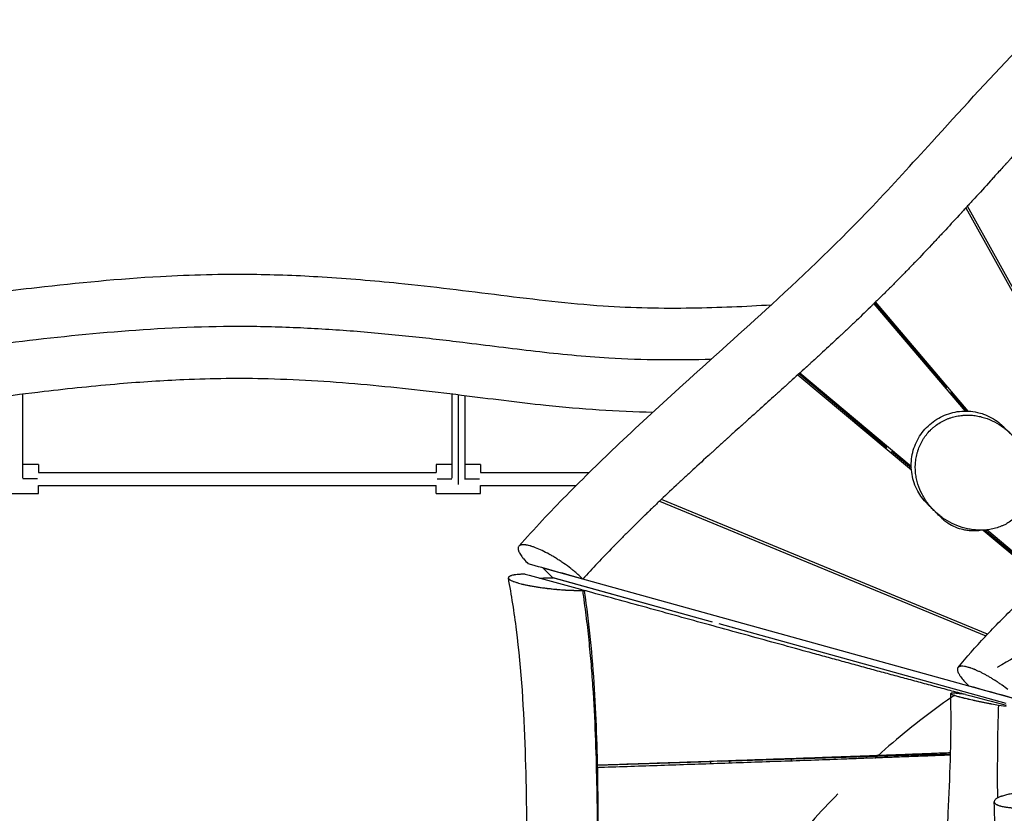
# Model space of a CAD drawing. Units: millimetres. Extents: x -4341 to 3948, y -3615 to 3335.
# Drawn here: x -1195 to 31, y 666 to 1654 of the extents above; entities that cross this region are included whole.
import ezdxf

# ---------------------------------------------------------------- set-up
doc = ezdxf.new("R2010")
doc.units = ezdxf.units.MM
doc.header["$LTSCALE"] = 20
doc.linetypes.add('HIDDEN', pattern=[9.525, 6.35, -3.175])
for name, color, linetype in [('2d', 230, 'Continuous'), ('AS-Free_Space', 31, 'HIDDEN'), ('AS-Free_Space_Hatch', 31, 'Continuous')]:
    doc.layers.add(name, color=color, linetype=linetype)

msp = doc.modelspace()

# ---------------------------------------------------------------- hatches: boundary and pattern name
at = {"layer": 'AS-Free_Space_Hatch'}
h = msp.add_hatch(dxfattribs=at)
h.set_pattern_fill('ANSI31', color=256, scale=100, angle=180, style=0)
edge = h.paths.add_edge_path()
edge.add_line((-445.4, 164.8), (-809.7, -1901.4))
edge.add_arc((266.9, -2054.7), 1087.5, 171.8962, 284.5979)
edge.add_arc((815.1, -2054.7), 1087.5, 255.4021, 368.1038)
edge.add_line((1891.7, -1901.4), (1527.4, 164.8))
edge.add_arc((532.7, -19.4), 1011.6, 10.4913, 79.729)
edge.add_arc((539.4, -8.9), 1000, 80, 170)

# ---------------------------------------------------------------- linework, layer by layer
at = {"layer": '2d'}
for p, q in [((-16.5, 1419.5), (185.7, 1054.5)), ((187.8, 1056.6), (-14.5, 1421.7)), ((-131, 1300.2), (-17.5, 1166.5)), ((-130, 1301.1), (-40.2, 1195.5)), ((-13.5, 1166.5), (-128.9, 1302.3)), ((-84.5, 1097.3), (-223.4, 1213.7)), ((-225.6, 1211.7), (-84.3, 1093.2)), ((-114.9, 1120.8), (-224.5, 1212.7)), ((-40, 1197.6), (-41.1, 1196.5)), ((-35.5, 1189.9), (-15.7, 1166.5)), ((-1190.5, 1083.1), (-1190.5, 1187.5)), ((-656.5, 1187.5), (-656.5, 1083.1)), ((-648.5, 1186.5), (-648.5, 1075.2)), ((-640.5, 1185.5), (-640.5, 1083.1)), ((-24.4, 1179.3), (-25.5, 1178.2)), ((-13.2, 1161.4), (-13.2, 1161.4)), ((-11.3, 1161.4), (-11.3, 1161.4)), ((-9.1, 1161.2), (-9.1, 1161.2)), ((-116, 1121.7), (-117, 1120.6)), ((-84.4, 1095.2), (-109.3, 1116.1)), ((-97.5, 1106.2), (-98.6, 1105.2)), ((-1171, 1100), (-1190.5, 1100)), ((-1171, 1100), (-1171, 1090)), ((-656.5, 1100), (-676, 1100)), ((-676, 1100), (-676, 1090)), ((-621, 1100), (-640.5, 1100)), ((-621, 1100), (-621, 1090)), ((-79.4, 1092.9), (-79.4, 1092.9)), ((-1172.2, 1082), (-1190.6, 1082)), ((-1171, 1090), (-676, 1090)), ((-674.8, 1082), (-656.4, 1082)), ((-640.6, 1082), (-622.2, 1082)), ((-621, 1090), (-485.4, 1090)), ((-79.2, 1090.8), (-79.2, 1090.8)), ((-1171, 1074), (-676, 1074)), ((-1171, 1064), (-1171, 1074)), ((-676, 1064), (-676, 1074)), ((-621, 1074), (-501.5, 1074)), ((-621, 1064), (-621, 1074)), ((-1226, 1064), (-1171, 1064)), ((-676, 1064), (-621, 1064)), ((-397.8, 1054.5), (8.3, 886.5)), ((10.4, 888.7), (-395.6, 1056.5)), ((5.1, 1018.2), (79.5, 955.9)), ((80.6, 956.9), (7.3, 1018.3)), ((81.7, 957.9), (9.4, 1018.5)), ((25.3, 1003.2), (24.3, 1002.2)), ((-530.8, 958.9), (-542.9, 971.1)), ((42.9, 808.8), (-542.9, 971.1)), ((-542.9, 971.1), (-542.9, 971.1)), ((-565, 963.5), (-565.2, 963.5)), ((-331.9, 903.8), (-530.8, 958.9)), ((-332, 903.8), (-530.5, 958.8)), ((-491.8, 943.3), (-493.9, 943.3)), ((-333.4, 904.2), (-333.5, 904.2)), ((33.8, 802.5), (-323.8, 901.6)), ((33.8, 802.5), (-323.7, 901.5)), ((-306.9, 896.8), (-306.8, 896.9)), ((-234.2, 876.7), (-234.2, 876.7)), ((-222.7, 873.5), (-222.7, 873.6)), ((-15.2, 826.9), (-12.4, 824.1)), ((24, 800.5), (33.8, 799.1)), ((-321, 730.6), (-35.6, 739.7)), ((22.8, 741.6), (22.8, 741.6)), ((-475.4, 725.6), (-333.7, 730.2)), ((-334.2, 727.7), (-334.2, 730.1)), ((-310.2, 728.5), (-310.2, 730.9)), ((-234.2, 733.3), (-234.2, 731.2))]:
    msp.add_line(p, q, dxfattribs=at)
for points, knots in [([(-573, 998.4), (-553.9, 1019.9), (-534.1, 1040.9), (-492.4, 1083.4), (-470.3, 1104.9), (-421.8, 1150.9), (-395.1, 1175.3), (-331.7, 1232.7), (-294.7, 1265.6), (-215.3, 1338.5), (-173.1, 1379.1), (-107.9, 1447.7), (-83.4, 1474.5), (-24.3, 1539.4), (10.3, 1577.6), (58.6, 1628), (71.3, 1641), (84.1, 1653.8)], [0.005325, 0.005325, 0.005325, 0.005325, 8.653255, 8.653255, 17.889167, 17.889167, 28.732825, 28.732825, 43.623486, 43.623486, 61.136777, 61.136777, 72.04011, 72.04011, 87.536479, 87.536479, 92.978172, 92.978172, 92.978172, 92.978172]), ([(125.5, 1572.7), (119.7, 1566.7), (113.6, 1560.5), (104.2, 1550.6), (99.4, 1545.6), (93.7, 1539.5), (90.8, 1536.4), (89.3, 1534.9), (88.6, 1534.1), (88.2, 1533.7), (88.1, 1533.5), (88, 1533.4), (87.9, 1533.4), (87.9, 1533.3), (87.9, 1533.3), (87.9, 1533.3), (82.7, 1527.8), (77.1, 1521.7), (67.8, 1511.8), (64.6, 1508.3), (59.6, 1502.9), (57.1, 1500.1), (54, 1496.8), (52.5, 1495.1), (51.7, 1494.2), (51.3, 1493.8), (51.1, 1493.6), (51, 1493.5), (51, 1493.4), (50.9, 1493.4), (50.9, 1493.4), (50.9, 1493.4), (50.9, 1493.4), (50.9, 1493.4), (48.9, 1491.2), (46.4, 1488.4), (41.8, 1483.4), (40.1, 1481.6), (37.5, 1478.7), (36.1, 1477.1), (34.3, 1475.2), (33.5, 1474.3), (33, 1473.8), (32.8, 1473.6), (32.7, 1473.4), (32.6, 1473.4), (32.6, 1473.3), (28.6, 1468.9), (25, 1465), (20.4, 1460), (19, 1458.4), (17.1, 1456.3), (16.2, 1455.3), (15.2, 1454.2), (14.7, 1453.7), (14.5, 1453.4), (14.4, 1453.3), (14.3, 1453.3), (14.3, 1453.2), (14.3, 1453.2), (14.3, 1453.2), (14.3, 1453.2), (14.3, 1453.2), (7.2, 1445.4), (0.6, 1438.1), (-8.6, 1428.1), (-11.6, 1424.9), (-15.8, 1420.3), (-17.8, 1418), (-20.2, 1415.5), (-21.3, 1414.3), (-21.9, 1413.6), (-22.1, 1413.3), (-22.3, 1413.2), (-22.4, 1413.1), (-22.4, 1413.1), (-22.4, 1413.1), (-22.4, 1413), (-22.4, 1413), (-29.1, 1405.8), (-35.5, 1398.9), (-44.7, 1388.9), (-47.8, 1385.7), (-52.2, 1380.9), (-54.4, 1378.5), (-57, 1375.9), (-58.2, 1374.5), (-58.8, 1373.9), (-59.2, 1373.5), (-59.3, 1373.4), (-59.4, 1373.3), (-59.4, 1373.2), (-59.4, 1373.2), (-59.5, 1373.2), (-59.5, 1373.2), (-66, 1366.2), (-72.5, 1359.5), (-81.9, 1349.6), (-86.6, 1344.8), (-91.9, 1339.3), (-94.6, 1336.6), (-95.9, 1335.3), (-96.5, 1334.6), (-96.9, 1334.3), (-97, 1334.1), (-97.1, 1334), (-97.1, 1334), (-97.2, 1333.9), (-97.2, 1333.9), (-100.4, 1330.6), (-103.6, 1327.4), (-108.4, 1322.5), (-110.8, 1320.1), (-113.2, 1317.8), (-114.8, 1316.2), (-115.6, 1315.4), (-119.6, 1311.4), (-122.8, 1308.3), (-127.6, 1303.5), (-130.1, 1301.1), (-133, 1298.3), (-134.4, 1296.9), (-135.1, 1296.2), (-135.5, 1295.8), (-135.7, 1295.7), (-135.7, 1295.6), (-135.8, 1295.5), (-135.8, 1295.5), (-142.2, 1289.3), (-148.6, 1283.1), (-158.5, 1273.7), (-161.8, 1270.6), (-166.9, 1265.8), (-169.4, 1263.4), (-172.4, 1260.6), (-173.9, 1259.2), (-174.7, 1258.5), (-175, 1258.2), (-175.2, 1258), (-175.3, 1257.9), (-175.4, 1257.9), (-175.4, 1257.9), (-175.4, 1257.8), (-181.7, 1251.9), (-188.3, 1245.9), (-198.3, 1236.6), (-201.7, 1233.5), (-206.9, 1228.8), (-209.4, 1226.4), (-212.5, 1223.6), (-214, 1222.2), (-214.8, 1221.5), (-215.2, 1221.1), (-215.4, 1221), (-215.5, 1220.9), (-215.5, 1220.8), (-215.6, 1220.8), (-215.6, 1220.8), (-221.9, 1215.1), (-228.4, 1209.2), (-238.5, 1200), (-241.9, 1196.9), (-247.2, 1192.2), (-249.8, 1189.8), (-252.9, 1187), (-254.5, 1185.5), (-255.3, 1184.8), (-255.7, 1184.5), (-255.9, 1184.3), (-256, 1184.2), (-256, 1184.2), (-256.1, 1184.1), (-256.1, 1184.1), (-256.1, 1184.1), (-262, 1178.8), (-268.4, 1173.1), (-278.5, 1163.9), (-282, 1160.8), (-287.4, 1156), (-290.1, 1153.5), (-293.4, 1150.6), (-295, 1149.1), (-295.9, 1148.3), (-296.3, 1148), (-296.5, 1147.8), (-296.6, 1147.7), (-296.6, 1147.6), (-296.7, 1147.6), (-296.7, 1147.6), (-296.7, 1147.6), (-296.7, 1147.6), (-299.6, 1145), (-302.7, 1142.2), (-307.8, 1137.6), (-309.5, 1136), (-312.2, 1133.6), (-313.6, 1132.3), (-315.3, 1130.8), (-316.1, 1130), (-316.5, 1129.7), (-316.7, 1129.5), (-316.9, 1129.4), (-316.9, 1129.3), (-316.9, 1129.3), (-316.9, 1129.3), (-317, 1129.3), (-320.3, 1126.2), (-325.4, 1121.7), (-331.3, 1116.3), (-334.2, 1113.6), (-335.7, 1112.3), (-336.4, 1111.6), (-336.8, 1111.2), (-337, 1111.1), (-337.1, 1111), (-337.1, 1110.9), (-337.1, 1110.9), (-337.2, 1110.9), (-337.2, 1110.9), (-345.1, 1103.7), (-352.4, 1097), (-362.4, 1087.7), (-365.6, 1084.8), (-370.2, 1080.5), (-371.7, 1079.1), (-373.8, 1077.1), (-374.9, 1076.1), (-376.1, 1075), (-376.7, 1074.4), (-377, 1074.1), (-377.2, 1074), (-377.2, 1073.9), (-377.3, 1073.9), (-377.3, 1073.8), (-377.3, 1073.8), (-377.3, 1073.8), (-377.3, 1073.8), (-384.6, 1067), (-391.6, 1060.4), (-401.5, 1050.9), (-404.7, 1047.9), (-409.4, 1043.4), (-411.7, 1041.1), (-414.3, 1038.6), (-415.6, 1037.3), (-416.3, 1036.7), (-416.6, 1036.4), (-416.7, 1036.2), (-416.8, 1036.2), (-416.9, 1036.1), (-416.9, 1036.1), (-416.9, 1036.1), (-416.9, 1036.1), (-423.9, 1029.3), (-430.6, 1022.7), (-440.3, 1013), (-443.4, 1009.8), (-448.1, 1005.1), (-450.4, 1002.7), (-453.1, 1000), (-454.4, 998.7), (-455, 998), (-455.4, 997.7), (-455.5, 997.5), (-455.6, 997.4), (-455.6, 997.4), (-455.7, 997.4), (-455.7, 997.4), (-469.1, 983.6), (-481.6, 970.3), (-493.4, 957.4)], [0, 0, 0, 0, 0.03125, 0.03125, 0.046875, 0.054687, 0.058594, 0.060547, 0.061523, 0.062012, 0.062256, 0.062378, 0.062439, 0.062469, 0.062469, 0.0625, 0.0625, 0.09375, 0.09375, 0.109375, 0.109375, 0.117187, 0.121094, 0.123047, 0.124023, 0.124512, 0.124756, 0.124878, 0.124939, 0.124969, 0.124985, 0.124992, 0.124992, 0.125, 0.125, 0.140625, 0.140625, 0.148437, 0.148437, 0.152344, 0.154297, 0.155273, 0.155762, 0.156006, 0.156128, 0.156128, 0.15625, 0.15625, 0.171875, 0.171875, 0.179687, 0.179687, 0.183594, 0.185547, 0.186523, 0.187012, 0.187256, 0.187378, 0.187439, 0.187469, 0.187485, 0.187485, 0.1875, 0.1875, 0.21875, 0.21875, 0.234375, 0.234375, 0.242187, 0.246094, 0.248047, 0.249023, 0.249512, 0.249756, 0.249878, 0.249939, 0.249969, 0.249969, 0.25, 0.25, 0.28125, 0.28125, 0.296875, 0.296875, 0.304687, 0.308594, 0.310547, 0.311523, 0.312012, 0.312256, 0.312378, 0.312439, 0.312469, 0.312469, 0.3125, 0.3125, 0.34375, 0.34375, 0.359375, 0.367187, 0.371094, 0.373047, 0.374023, 0.374512, 0.374756, 0.374878, 0.374939, 0.374939, 0.375, 0.375, 0.390625, 0.390625, 0.398437, 0.402344, 0.402344, 0.40625, 0.40625, 0.421875, 0.421875, 0.429687, 0.433594, 0.435547, 0.436523, 0.437012, 0.437256, 0.437378, 0.437378, 0.4375, 0.4375, 0.46875, 0.46875, 0.484375, 0.484375, 0.492187, 0.496094, 0.498047, 0.499023, 0.499512, 0.499756, 0.499878, 0.499939, 0.499939, 0.5, 0.5, 0.53125, 0.53125, 0.546875, 0.546875, 0.554687, 0.558594, 0.560547, 0.561523, 0.562012, 0.562256, 0.562378, 0.562439, 0.562439, 0.5625, 0.5625, 0.59375, 0.59375, 0.609375, 0.609375, 0.617187, 0.621094, 0.623047, 0.624023, 0.624512, 0.624756, 0.624878, 0.624939, 0.624969, 0.624969, 0.625, 0.625, 0.65625, 0.65625, 0.671875, 0.671875, 0.679687, 0.683594, 0.685547, 0.686523, 0.687012, 0.687256, 0.687378, 0.687439, 0.687469, 0.687485, 0.687485, 0.6875, 0.6875, 0.703125, 0.703125, 0.710937, 0.710937, 0.714844, 0.716797, 0.717773, 0.718262, 0.718506, 0.718628, 0.718689, 0.718719, 0.718719, 0.71875, 0.71875, 0.734375, 0.742187, 0.746094, 0.748047, 0.749023, 0.749512, 0.749756, 0.749878, 0.749939, 0.749969, 0.749969, 0.75, 0.75, 0.78125, 0.78125, 0.796875, 0.796875, 0.804688, 0.804688, 0.808594, 0.810547, 0.811523, 0.812012, 0.812256, 0.812378, 0.812439, 0.812469, 0.812485, 0.812485, 0.8125, 0.8125, 0.84375, 0.84375, 0.859375, 0.859375, 0.867188, 0.871094, 0.873047, 0.874023, 0.874512, 0.874756, 0.874878, 0.874939, 0.874969, 0.874969, 0.875, 0.875, 0.90625, 0.90625, 0.921875, 0.921875, 0.929688, 0.933594, 0.935547, 0.936523, 0.937012, 0.937256, 0.937378, 0.937439, 0.937439, 0.9375, 0.9375, 1, 1, 1, 1]), ([(-1826, 1315.9), (-1814, 1315.2), (-1802.1, 1314.5), (-1749, 1310.9), (-1707.9, 1307.5), (-1604.6, 1299.7), (-1542.1, 1295.5), (-1438.8, 1294.5), (-1398, 1295.8), (-1331.3, 1301.4), (-1304.9, 1304.4), (-1243.5, 1311.8), (-1208.4, 1316.4), (-1122.2, 1326.3), (-1070.9, 1331.3), (-981.3, 1336.3), (-943, 1337.3), (-875.8, 1336.5), (-846.7, 1335.4), (-786, 1331.6), (-754.4, 1329), (-680.3, 1321.5), (-637.9, 1316.2), (-553.2, 1305.6), (-510.7, 1300.5), (-431.4, 1295), (-394.5, 1294.4), (-324.5, 1295.4), (-291.4, 1296.9), (-258.4, 1298.9)], [14.989728, 14.989728, 14.989728, 14.989728, 18.589711, 18.589711, 31.014018, 31.014018, 49.815542, 49.815542, 62.003728, 62.003728, 70.024714, 70.024714, 80.790936, 80.790936, 96.331337, 96.331337, 107.77276, 107.77276, 116.511169, 116.511169, 126.097098, 126.097098, 138.972341, 138.972341, 151.776224, 151.776224, 162.832444, 162.832444, 172.768255, 172.768255, 172.768255, 172.768255]), ([(-1938.3, 1255.2), (-1918.2, 1255), (-1898.1, 1254.5), (-1849.5, 1252.6), (-1821.1, 1251), (-1764.8, 1247.2), (-1736.8, 1245.1), (-1681.4, 1240.8), (-1654, 1238.6), (-1599.6, 1234.8), (-1572.7, 1233.2), (-1519.4, 1230.8), (-1493.1, 1230), (-1441.1, 1229.9), (-1415.4, 1230.6), (-1360.9, 1233.8), (-1331.3, 1236.7), (-1270.9, 1243.7), (-1240, 1247.7), (-1162.5, 1257.2), (-1115.5, 1262.3), (-1020.1, 1269.8), (-971.6, 1272.2), (-897.8, 1272.2), (-873.5, 1271.6), (-825.7, 1269.5), (-802.1, 1268), (-755.5, 1264.4), (-732.5, 1262.2), (-687.2, 1257.5), (-664.9, 1254.9), (-612.9, 1248.5), (-582.8, 1244.6), (-522.2, 1237.6), (-491.8, 1234.6), (-418.6, 1230.2), (-376, 1230), (-333.1, 1231.2)], [0.0478802, 0.0478802, 0.0478802, 0.0478802, 0.0734457, 0.0734457, 0.1101685, 0.1101685, 0.1468914, 0.1468914, 0.1836142, 0.1836142, 0.2203371, 0.2203371, 0.2570599, 0.2570599, 0.2937828, 0.2937828, 0.3357709, 0.3357709, 0.3777589, 0.3777589, 0.4391113, 0.4391113, 0.5004637, 0.5004637, 0.5311399, 0.5311399, 0.5618161, 0.5618161, 0.5924923, 0.5924923, 0.6231685, 0.6231685, 0.6648273, 0.6648273, 0.706486, 0.706486, 0.7641131, 0.7641131, 0.7641131, 0.7641131]), ([(-406.3, 1164.9), (-450.8, 1165.7), (-495.2, 1168.7), (-574.5, 1177.1), (-609.4, 1181.7), (-683.5, 1190.9), (-722.7, 1195.4), (-802.8, 1202.7), (-843.9, 1205.4), (-920, 1207.4), (-955.1, 1207), (-1016.8, 1204.3), (-1043.5, 1202.5), (-1101.6, 1197.6), (-1132.9, 1194.3), (-1205.1, 1185.9), (-1245.9, 1180.4), (-1330.4, 1170.7), (-1374.3, 1166.8), (-1448.4, 1164.5), (-1478.6, 1164.6), (-1539.5, 1166.1), (-1570.2, 1167.6), (-1638.9, 1171.8), (-1676.9, 1174.8), (-1752.5, 1180.6), (-1790.2, 1183.6), (-1828, 1185.8)], [46.035548, 46.035548, 46.035548, 46.035548, 59.375735, 59.375735, 69.951002, 69.951002, 81.854838, 81.854838, 94.252851, 94.252851, 104.742013, 104.742013, 112.795899, 112.795899, 122.328096, 122.328096, 134.862594, 134.862594, 148.084323, 148.084323, 157.121261, 157.121261, 166.3587, 166.3587, 177.836003, 177.836003, 189.219914, 189.219914, 189.219914, 189.219914]), ([(-64.8, 1051.3), (-67.1, 1053.6), (-69.2, 1056.1), (-73.1, 1061.3), (-74.8, 1064), (-79.9, 1073.3), (-82.3, 1080.4), (-84.8, 1094.8), (-84.9, 1102.3), (-82.6, 1116.8), (-80.2, 1123.9), (-73.4, 1136.8), (-68.9, 1142.8), (-58.3, 1152.9), (-52.1, 1157.2), (-38.9, 1163.3), (-31.7, 1165.3), (-17, 1167), (-9.4, 1166.5), (0.5, 1164.3), (3, 1163.5), (12.4, 1160.2), (19, 1156.6), (26.8, 1150.4), (28.8, 1148.7), (30.7, 1146.8)], [0, 0, 0, 0, 0.982603, 0.982603, 1.944731, 1.944731, 4.138866, 4.138866, 6.332967, 6.332967, 8.526968, 8.526968, 10.721046, 10.721046, 12.915194, 12.915194, 15.108084, 15.108084, 17.336551, 17.336551, 18.13789, 18.13789, 20.325708, 20.325708, 21.124748, 21.124748, 21.124748, 21.124748]), ([(46.4, 1035.6), (48.2, 1037.4), (49.9, 1039.3), (53, 1043.4), (54.3, 1045.5), (55.9, 1048.2), (56.2, 1048.8), (56.8, 1049.9), (57.1, 1050.5), (57.9, 1052.2), (58.4, 1053.3), (59.9, 1056.8), (60.7, 1059.1), (61.7, 1062.6), (62, 1063.8), (62.5, 1066.2), (62.7, 1067.4), (63.3, 1071), (63.6, 1073.4), (63.9, 1078.1), (63.9, 1080.5), (63.7, 1085.1), (63.5, 1087.5), (63.1, 1090.9), (62.9, 1092.1), (62.5, 1094.4), (62.3, 1095.5), (61.6, 1098.8), (61, 1101), (59, 1107.5), (57.3, 1111.6), (54.9, 1116.6), (54.4, 1117.6), (53.3, 1119.6), (52.7, 1120.6), (51, 1123.4), (49.8, 1125.3), (46, 1130.7), (43.2, 1134.1), (38.7, 1138.8), (37.1, 1140.4), (34.6, 1142.6), (33.7, 1143.3), (32, 1144.7), (31.1, 1145.4), (26.7, 1148.7), (23, 1151), (15.2, 1155.1), (11.1, 1156.8), (5.6, 1158.5), (4.5, 1158.8), (2.3, 1159.4), (1.2, 1159.7), (-2.2, 1160.4), (-4.4, 1160.7), (-9, 1161.3), (-11.4, 1161.4), (-14.9, 1161.5), (-16.1, 1161.4), (-17.9, 1161.4), (-18.5, 1161.3), (-19.7, 1161.3), (-20.3, 1161.2), (-23.2, 1160.9), (-25.6, 1160.6), (-30.4, 1159.6), (-32.7, 1159), (-36.3, 1157.9), (-37.4, 1157.5), (-39.8, 1156.6), (-40.9, 1156.1), (-44.3, 1154.5), (-46.5, 1153.4), (-50.8, 1150.8), (-52.9, 1149.3), (-55.4, 1147.4), (-55.9, 1147), (-56.9, 1146.2), (-57.4, 1145.7), (-58.8, 1144.5), (-59.8, 1143.6), (-60.7, 1142.7), (-62.5, 1140.9), (-64.1, 1139), (-66.5, 1136), (-67.2, 1135), (-68.3, 1133.4), (-68.7, 1132.9), (-69.4, 1131.8), (-69.7, 1131.3), (-71.4, 1128.6), (-72.5, 1126.3), (-74.6, 1121.8), (-75.5, 1119.5), (-76.6, 1116), (-77, 1114.8), (-77.6, 1112.4), (-77.9, 1111.2), (-78.6, 1107.7), (-78.9, 1105.3), (-79.3, 1101.7), (-79.3, 1100.5), (-79.4, 1098.2), (-79.5, 1097), (-79.4, 1093.4), (-79.3, 1091.1), (-78.8, 1086.5), (-78.4, 1084.2), (-77.4, 1079.7), (-76.9, 1077.5), (-74.8, 1071), (-73.1, 1066.9), (-70, 1060.9), (-68.9, 1059), (-67.2, 1056.2), (-66.5, 1055.3), (-65.3, 1053.4), (-64.6, 1052.5), (-61.3, 1048.1), (-58.4, 1044.8), (-52.1, 1038.7), (-48.7, 1035.9), (-41.4, 1030.8), (-37.6, 1028.6), (-29.7, 1024.7), (-25.5, 1023), (-20.1, 1021.4), (-19, 1021), (-16.8, 1020.5), (-15.7, 1020.2), (-12.3, 1019.5), (-10.1, 1019.1), (-5.5, 1018.5), (-3.2, 1018.3), (1.5, 1018.1), (3.8, 1018.1), (7.4, 1018.3), (8.6, 1018.4), (11, 1018.7), (12.2, 1018.9), (15.8, 1019.5), (18.1, 1020), (22.9, 1021.3), (25.2, 1022.1), (28.1, 1023.3), (28.7, 1023.5), (29.8, 1024.1), (30.4, 1024.3), (32.1, 1025.2), (33.2, 1025.7), (36.5, 1027.6), (38.6, 1029), (41.6, 1031.3), (42.6, 1032.1), (44.1, 1033.4), (44.5, 1033.8), (45.5, 1034.7), (45.9, 1035.1), (46.4, 1035.6)], [0, 0, 0, 0, 0.0076072, 0.0076072, 0.0152145, 0.0152145, 0.0171163, 0.0171163, 0.0190181, 0.0190181, 0.0228217, 0.0228217, 0.030429, 0.030429, 0.0342326, 0.0342326, 0.0380362, 0.0380362, 0.0456435, 0.0456435, 0.0532507, 0.0532507, 0.060858, 0.060858, 0.0646616, 0.0646616, 0.0684652, 0.0684652, 0.0760725, 0.0760725, 0.091287, 0.091287, 0.0950906, 0.0950906, 0.0988942, 0.0988942, 0.1065015, 0.1065015, 0.121716, 0.121716, 0.1293232, 0.1293232, 0.1331268, 0.1331268, 0.1369305, 0.1369305, 0.1521449, 0.1521449, 0.1673594, 0.1673594, 0.1711631, 0.1711631, 0.1749667, 0.1749667, 0.1825739, 0.1825739, 0.1901812, 0.1901812, 0.1939848, 0.1939848, 0.1958866, 0.1958866, 0.1977884, 0.1977884, 0.2053957, 0.2053957, 0.2130029, 0.2130029, 0.2168066, 0.2168066, 0.2206102, 0.2206102, 0.2282174, 0.2282174, 0.2358247, 0.2358247, 0.2377265, 0.2377265, 0.2396283, 0.2396283, 0.2434319, 0.2434319, 0.2434319, 0.2510149, 0.2510149, 0.2548064, 0.2548064, 0.2567021, 0.2567021, 0.2585979, 0.2585979, 0.2661808, 0.2661808, 0.2737638, 0.2737638, 0.2775553, 0.2775553, 0.2813468, 0.2813468, 0.2889297, 0.2889297, 0.2927212, 0.2927212, 0.2965127, 0.2965127, 0.3040956, 0.3040956, 0.3116786, 0.3116786, 0.3192616, 0.3192616, 0.3344275, 0.3344275, 0.3420105, 0.3420105, 0.345802, 0.345802, 0.3495934, 0.3495934, 0.3647594, 0.3647594, 0.3799253, 0.3799253, 0.3950912, 0.3950912, 0.4102572, 0.4102572, 0.4140487, 0.4140487, 0.4178401, 0.4178401, 0.4254231, 0.4254231, 0.4330061, 0.4330061, 0.440589, 0.440589, 0.4443805, 0.4443805, 0.448172, 0.448172, 0.455755, 0.455755, 0.4633379, 0.4633379, 0.4652337, 0.4652337, 0.4671294, 0.4671294, 0.4709209, 0.4709209, 0.4785039, 0.4785039, 0.4822954, 0.4822954, 0.4841911, 0.4841911, 0.4860868, 0.4860868, 0.4860868, 0.4860868]), ([(30.7, 1146.8), (31.3, 1146.1), (31.3, 1146.2), (33.9, 1143.5), (36.1, 1141.4), (39.1, 1138.3)], [0, 0, 0, 0, 8.02039, 8.02039, 16.225445, 16.225445, 16.225445, 16.225445]), ([(-56.3, 1042.9), (-59.4, 1045.9), (-61.5, 1048.1), (-64.2, 1050.7), (-64.1, 1050.7), (-64.8, 1051.3)], [0, 0, 0, 0, 8.205137, 8.205137, 16.225443, 16.225443, 16.225443, 16.225443]), ([(-47.7, 1034.3), (-49.3, 1035.9), (-51.4, 1037.9), (-54.4, 1040.9), (-55.4, 1041.9), (-56.3, 1042.9)], [0, 0, 0, 0, 10.000837, 10.000837, 14.557014, 14.557014, 14.557014, 14.557014]), ([(-47.7, 1034.3), (-46.8, 1033.3), (-45.8, 1032.4), (-44.2, 1031), (-43.5, 1030.4), (-42.2, 1029.4), (-41.5, 1028.9), (-38.1, 1026.4), (-35.2, 1024.7), (-29, 1021.8), (-25.7, 1020.6), (-20.4, 1019.2), (-18.6, 1018.8), (-15.8, 1018.3), (-14.9, 1018.2), (-12.9, 1018), (-11.9, 1017.9), (-9, 1017.7), (-6.9, 1017.6), (-2.9, 1017.7), (-0.9, 1017.9), (1.1, 1018.1)], [0.4201332, 0.4201332, 0.4201332, 0.4201332, 0.42713221, 0.42713221, 0.43149248, 0.43149248, 0.43585274, 0.43585274, 0.4532938, 0.4532938, 0.47073486, 0.47073486, 0.47945539, 0.47945539, 0.48381566, 0.48381566, 0.48817592, 0.48817592, 0.49689645, 0.49689645, 0.5050033, 0.5050033, 0.5050033, 0.5050033]), ([(-493.4, 957.4), (-494.5, 958.5), (-495.6, 959.5), (-497.9, 961.7), (-499.1, 962.8), (-501.6, 965), (-503.6, 966.6), (-506, 968.5), (-507.2, 969.5), (-507.7, 969.9), (-508, 970.2), (-508.2, 970.3), (-511.2, 972.6), (-514.1, 974.8), (-518.6, 977.9), (-520.9, 979.4), (-523.5, 981.2), (-524.9, 982), (-525.4, 982.4), (-525.8, 982.6), (-526, 982.8), (-527.7, 983.8), (-530, 985.2), (-532.6, 986.8), (-533.8, 987.4), (-534.5, 987.8), (-534.9, 988), (-538.3, 989.9), (-541.2, 991.4), (-546.8, 994.1), (-549.6, 995.3), (-553.4, 996.8), (-555.3, 997.5), (-557.3, 998.1), (-558.2, 998.4), (-558.7, 998.6), (-559, 998.6), (-560.4, 999), (-562, 999.4), (-563.7, 999.7), (-564.3, 999.8), (-564.8, 999.9), (-565, 999.9), (-566.1, 1000), (-567.4, 1000.1), (-568.5, 1000.1), (-569.1, 1000), (-569.5, 1000), (-570.4, 999.8), (-571.3, 999.6), (-572.1, 999.1), (-572.4, 998.9), (-572.6, 998.8), (-572.6, 998.7), (-572.7, 998.7), (-572.7, 998.7), (-573.1, 998.3), (-573.5, 997.8), (-573.8, 997.1), (-573.9, 996.6), (-573.9, 996.4), (-574, 995.6), (-574, 994.8), (-573.8, 993.7), (-573.6, 993.1), (-573.5, 992.9), (-573.5, 992.7), (-573.4, 992.6), (-572.9, 991.1), (-572.1, 989.6), (-570.5, 987), (-569.6, 985.7), (-568.4, 984.1), (-567.7, 983.2), (-567.4, 982.9), (-567.2, 982.6), (-567.1, 982.5), (-565.4, 980.4), (-563.5, 978.4), (-561.3, 976.2)], [0, 0, 0, 0, 0.03125, 0.03125, 0.0625, 0.0625, 0.09375, 0.109375, 0.117188, 0.121094, 0.121094, 0.125, 0.125, 0.1875, 0.1875, 0.21875, 0.234375, 0.242188, 0.246094, 0.246094, 0.25, 0.25, 0.28125, 0.296875, 0.304688, 0.304688, 0.3125, 0.3125, 0.375, 0.375, 0.4375, 0.4375, 0.46875, 0.484375, 0.492188, 0.492188, 0.5, 0.5, 0.53125, 0.546875, 0.554688, 0.554688, 0.5625, 0.5625, 0.59375, 0.609375, 0.609375, 0.625, 0.625, 0.65625, 0.671875, 0.679688, 0.683594, 0.685547, 0.685547, 0.6875, 0.6875, 0.71875, 0.734375, 0.734375, 0.75, 0.75, 0.78125, 0.796875, 0.804688, 0.808594, 0.808594, 0.8125, 0.8125, 0.875, 0.875, 0.90625, 0.921875, 0.929688, 0.933594, 0.933594, 0.9375, 0.9375, 1, 1, 1, 1]), ([(-26.3, 847.1), (-15.6, 860.2), (-4.3, 873), (19.8, 898.7), (32.6, 911.6), (61.2, 939.1), (77, 953.7), (94.5, 969.7), (96.2, 971.2), (97.9, 972.8)], [0, 0, 0, 0, 5.141359, 5.141359, 10.585836, 10.585836, 17.042246, 17.042246, 17.734908, 17.734908, 17.734908, 17.734908]), ([(-565.2, 963.5), (-566.7, 963.4), (-568.9, 963.3), (-571.2, 963.2), (-572.4, 963.1), (-572.8, 963.1), (-573.2, 963.1), (-573.3, 963.1), (-574.7, 962.9), (-576.4, 962.8), (-578.2, 962.5), (-579, 962.4), (-579.4, 962.3), (-579.6, 962.3), (-579.7, 962.2), (-579.8, 962.2), (-579.8, 962.2), (-580.7, 962.1), (-581.9, 961.8), (-583, 961.4), (-583.5, 961.2), (-583.8, 961.1), (-583.9, 961.1), (-584, 961.1), (-584, 961.1), (-584, 961.1), (-584.5, 960.8), (-585.2, 960.5), (-585.6, 960.1), (-585.8, 959.8), (-585.9, 959.7), (-585.9, 959.7), (-586, 959.6), (-586, 959.6), (-586.1, 959.3), (-586.2, 958.9), (-586.1, 958.4), (-586, 958.2), (-585.9, 958.1), (-585.9, 958), (-585.8, 958), (-585.8, 958), (-585.8, 958), (-585.6, 957.7), (-585.2, 957.2), (-584.5, 956.7), (-584.1, 956.4), (-583.9, 956.3), (-583.7, 956.2), (-583.7, 956.2), (-583.1, 955.8), (-582.2, 955.4), (-580.9, 954.8), (-580.2, 954.5), (-579.9, 954.4), (-579.7, 954.4), (-579.6, 954.3), (-578.7, 954), (-577.3, 953.5), (-575.8, 953), (-574.8, 952.7), (-574.2, 952.5), (-572.6, 952.1), (-570.8, 951.6), (-568.6, 951), (-567.5, 950.8), (-567, 950.7), (-566.7, 950.6), (-566.5, 950.5), (-565, 950.2), (-562.9, 949.7), (-560.3, 949.2), (-558.9, 949), (-558.3, 948.9), (-558, 948.8), (-557.8, 948.8), (-557.7, 948.8), (-556, 948.4), (-553.6, 948), (-550.7, 947.6), (-549.2, 947.3), (-548.5, 947.2), (-548.2, 947.2), (-548, 947.1), (-547.9, 947.1), (-546, 946.8), (-543.4, 946.5), (-540.2, 946.1), (-538.6, 945.9), (-537.8, 945.8), (-537.5, 945.7), (-537.3, 945.7), (-537.1, 945.7), (-535.2, 945.5), (-532.4, 945.2), (-529.1, 944.8), (-527.5, 944.7), (-526.7, 944.6), (-526.3, 944.6), (-526.1, 944.6), (-526, 944.5), (-525.9, 944.5), (-524, 944.4), (-521.1, 944.1), (-517.8, 943.9), (-516.2, 943.8), (-515.5, 943.8), (-515.1, 943.7), (-514.8, 943.7), (-512.7, 943.6), (-510, 943.5), (-506.9, 943.4), (-505.3, 943.3), (-504.6, 943.3), (-504.3, 943.3), (-504, 943.3), (-503.9, 943.3), (-500.3, 943.2), (-497, 943.2), (-493.9, 943.3)], [0, 0, 0, 0, 0.03125, 0.046875, 0.054688, 0.058594, 0.058594, 0.0625, 0.0625, 0.09375, 0.109375, 0.117188, 0.121094, 0.123047, 0.124023, 0.124023, 0.125, 0.125, 0.15625, 0.171875, 0.179688, 0.183594, 0.185547, 0.186523, 0.186523, 0.1875, 0.1875, 0.21875, 0.234375, 0.242188, 0.246094, 0.248047, 0.248047, 0.25, 0.25, 0.28125, 0.296875, 0.304688, 0.308594, 0.310547, 0.311523, 0.311523, 0.3125, 0.3125, 0.34375, 0.359375, 0.367188, 0.371094, 0.371094, 0.375, 0.375, 0.40625, 0.421875, 0.429688, 0.433594, 0.433594, 0.4375, 0.4375, 0.46875, 0.484375, 0.484375, 0.5, 0.5, 0.53125, 0.546875, 0.554688, 0.558594, 0.558594, 0.5625, 0.5625, 0.59375, 0.609375, 0.617188, 0.621094, 0.623047, 0.623047, 0.625, 0.625, 0.65625, 0.671875, 0.679688, 0.683594, 0.685547, 0.685547, 0.6875, 0.6875, 0.71875, 0.734375, 0.742188, 0.746094, 0.748047, 0.748047, 0.75, 0.75, 0.78125, 0.796875, 0.804688, 0.808594, 0.810547, 0.811523, 0.811523, 0.8125, 0.8125, 0.84375, 0.859375, 0.867188, 0.871094, 0.871094, 0.875, 0.875, 0.90625, 0.921875, 0.929688, 0.933594, 0.935547, 0.935547, 0.9375, 0.9375, 1, 1, 1, 1]), ([(-527.8, 71.5), (-531.2, 104.4), (-534.5, 137.4), (-545.9, 256.5), (-553.1, 342.9), (-560.4, 485.6), (-561.7, 541.6), (-563, 646.1), (-563.3, 694.6), (-566.6, 793.6), (-569.7, 844.3), (-578.7, 915.8), (-582.1, 937.4), (-586.1, 958.7)], [0.007178, 0.007178, 0.007178, 0.007178, 10.000132, 10.000132, 36.077825, 36.077825, 52.883391, 52.883391, 67.432014, 67.432014, 82.59405, 82.59405, 89.269529, 89.269529, 89.269529, 89.269529]), ([(-547.3, 958.6), (-546, 958.6), (-544.7, 958.6), (-543.4, 958.6), (-541.2, 958.7), (-539.1, 958.7), (-536.9, 958.7), (-534.8, 958.7), (-532.7, 958.8), (-530.5, 958.8)], [0.00036304, 0.00036304, 0.00036304, 0.00036304, 0.00525329, 0.00525329, 0.00525329, 0.01313323, 0.01313323, 0.01313323, 0.02101316, 0.02101316, 0.02101316, 0.02101316]), ([(-493.9, 943.3), (-493.7, 942), (-492, 930.3), (-489, 908.4), (-485.6, 877.6), (-482.8, 846.9), (-479.9, 806.2), (-477.5, 755.8), (-476, 695.9), (-475.2, 636.9), (-474.7, 588.5), (-474.1, 550.1), (-473.5, 521.7), (-472.6, 493.3), (-471.6, 468.9), (-470.9, 453.8), (-470.7, 448.3)], [0, 0, 0, 0, 0.0044035, 0.0393703, 0.0743372, 0.1093041, 0.144271, 0.2142048, 0.2841385, 0.3540723, 0.4240061, 0.458973, 0.4939398, 0.5289067, 0.5638736, 0.5843392, 0.5843392, 0.5843392, 0.5843392]), ([(-19.3, 814), (-25.8, 815.8), (-38.7, 819.2), (-58.2, 824.4), (-77.7, 829.7), (-97.2, 835), (-116.7, 840.2), (-136.2, 845.5), (-155.7, 850.9), (-175.2, 856.2), (-194.6, 861.5), (-220.6, 868.6), (-253.1, 877.5), (-292.1, 888.2), (-331, 898.9), (-370, 909.6), (-409, 920.4), (-447.9, 931.1), (-475.5, 938.7), (-490.2, 942.7), (-491.8, 943.2)], [129.565189, 129.565189, 129.565189, 129.565189, 161.598258, 193.91791, 226.237561, 258.557213, 290.876865, 323.196516, 355.516168, 387.83582, 420.155471, 452.475123, 517.114426, 581.753729, 646.393033, 711.032336, 775.671639, 840.310942, 904.950246, 913.07008, 913.07008, 913.07008, 913.07008]), ([(-491.7, 942.4), (-488.7, 922.4), (-486.2, 902.4), (-482.1, 861.8), (-480.5, 841.3), (-477.9, 800.2), (-477, 779.6), (-475.7, 738.3), (-475.2, 717.6), (-474.7, 676.2), (-474.5, 655.4), (-474.2, 614), (-474.1, 593.3), (-473.8, 562.2), (-473.6, 551.8), (-473.3, 531.1), (-473.1, 520.8), (-472.3, 489.7), (-471.6, 469), (-470.7, 448.3)], [0.0009458, 0.0009458, 0.0009458, 0.0009458, 0.0619105, 0.0619105, 0.123821, 0.123821, 0.1857315, 0.1857315, 0.247642, 0.247642, 0.3095525, 0.3095525, 0.371463, 0.371463, 0.4024183, 0.4024183, 0.4333735, 0.4333735, 0.495284, 0.495284, 0.495284, 0.495284]), ([(35.8, 819.9), (33.5, 821.6), (31.2, 823.4), (28.1, 825.5), (27.5, 826), (26.3, 826.8), (24.4, 828.1), (22.3, 829.5), (20.6, 830.7), (20.1, 831), (19.8, 831.2), (19.6, 831.3), (18.8, 831.7), (17, 832.9), (14.5, 834.4), (12.6, 835.5), (11.4, 836.2), (10.8, 836.6), (8.9, 837.6), (6.5, 838.9), (4.1, 840.2), (1.7, 841.4), (0.6, 841.9), (-1.7, 843), (-3.1, 843.6), (-4.4, 844.2), (-4.9, 844.4), (-5, 844.4), (-5.3, 844.5), (-5.9, 844.8), (-7.7, 845.5), (-9.7, 846.2), (-11.2, 846.7), (-12.1, 847), (-12.6, 847.2), (-14, 847.6), (-15.3, 847.9), (-16.5, 848.2), (-17.3, 848.4), (-17.7, 848.4), (-19.7, 848.7), (-21, 848.8), (-22.3, 848.8), (-22.5, 848.7), (-22.7, 848.7), (-23.2, 848.7), (-24, 848.5), (-24.9, 848.2), (-25.4, 847.9), (-25.7, 847.7), (-25.8, 847.7), (-25.9, 847.5), (-26.3, 847.2), (-26.7, 846.7), (-26.9, 846.1), (-27, 845.7), (-27, 845.5), (-27.1, 844.9), (-27.1, 844), (-26.8, 843), (-26.6, 842.1), (-26.5, 841.9), (-26.2, 841.3), (-25.8, 840.4), (-25.3, 839.4), (-24.7, 838.4), (-24.5, 838), (-24.1, 837.3), (-23.3, 836.3), (-22.5, 835.1), (-21.3, 833.6), (-20.7, 832.8), (-18.6, 830.4), (-17, 828.7), (-15.2, 826.9)], [0.1278638, 0.1278638, 0.1278638, 0.1278638, 0.1823724, 0.1823724, 0.1959995, 0.1959995, 0.2096266, 0.2368809, 0.2436944, 0.2471012, 0.2471012, 0.250508, 0.250508, 0.2641351, 0.2913894, 0.3050165, 0.3050165, 0.3186436, 0.3186436, 0.3458979, 0.3731521, 0.3731521, 0.4004064, 0.4004064, 0.4276606, 0.4344742, 0.4344742, 0.437881, 0.437881, 0.4412878, 0.4549149, 0.4821692, 0.4957963, 0.4957963, 0.5094234, 0.5094234, 0.5366777, 0.5503048, 0.5503048, 0.5639319, 0.5639319, 0.6184404, 0.6184404, 0.625254, 0.625254, 0.6320676, 0.6456947, 0.6729489, 0.6865761, 0.6865761, 0.6933896, 0.6933896, 0.7002032, 0.7274575, 0.7410846, 0.7410846, 0.7547117, 0.7547117, 0.781966, 0.8092202, 0.8092202, 0.8228473, 0.8228473, 0.8364745, 0.8637287, 0.8637287, 0.8773559, 0.8773559, 0.890983, 0.9182372, 0.9182372, 0.9454915, 0.9454915, 1, 1, 1, 1]), ([(-42, 457.6), (-43.3, 476.7), (-43.8, 496.3), (-43.8, 537.5), (-43.2, 559.2), (-41.3, 609.3), (-39.8, 637.8), (-36.3, 710.3), (-34.6, 754.5), (-35.1, 803.5), (-35.2, 809.1), (-35.3, 814.7)], [0, 0, 0, 0, 6.016394, 6.016394, 12.59909, 12.59909, 21.205431, 21.205431, 34.556509, 34.556509, 36.301138, 36.301138, 36.301138, 36.301138]), ([(-16.8, 813.7), (-17.9, 813.8), (-19.5, 814.1), (-21, 814.3), (-21.7, 814.3), (-22, 814.4), (-22.5, 814.4), (-24.6, 814.7), (-26.5, 814.9), (-28, 815), (-28.1, 815), (-28.3, 815), (-28.6, 815.1), (-29.2, 815.1), (-30.3, 815.2), (-31.2, 815.2), (-32, 815.3), (-32.2, 815.3), (-32.7, 815.3), (-33.3, 815.3), (-34, 815.2), (-34.4, 815.2), (-34.6, 815.2), (-34.7, 815.1), (-34.8, 815.1), (-35, 815.1), (-35.3, 814.9), (-35.3, 814.8), (-35.3, 814.6), (-35.3, 814.6), (-35.2, 814.6), (-35.2, 814.5), (-35, 814.3), (-34.7, 814.1), (-34.1, 813.8), (-33.8, 813.7), (-33.1, 813.4), (-32.7, 813.2), (-31.7, 812.9), (-31.2, 812.7), (-29.5, 812.2), (-28.1, 811.8), (-26.2, 811.2), (-25.8, 811.1), (-25, 810.9), (-23.8, 810.6), (-22.2, 810.2), (-21, 809.9), (-20.5, 809.7), (-20.3, 809.7), (-19.6, 809.5), (-18.1, 809.1), (-15.9, 808.6), (-14.3, 808.2), (-13.4, 808), (-13.2, 808), (-12.6, 807.8), (-11.1, 807.5), (-9.1, 807), (-6.9, 806.6), (-5.8, 806.3), (-5.3, 806.2), (-5, 806.1), (-4.9, 806.1), (-3.4, 805.8), (-0.8, 805.3), (1.9, 804.7), (3.9, 804.3), (4.6, 804.2), (5.9, 803.9), (8, 803.5), (10.8, 802.9), (13, 802.5), (13.9, 802.3), (14.2, 802.3), (14.4, 802.2), (14.9, 802.1), (15.3, 802.1), (18.5, 801.5), (21.3, 801), (24, 800.5)], [0.0167312, 0.0167312, 0.0167312, 0.0167312, 0.0435761, 0.0569985, 0.0569985, 0.0637098, 0.0637098, 0.070421, 0.1241107, 0.1241107, 0.1274663, 0.1274663, 0.1308219, 0.1375331, 0.1509556, 0.1778004, 0.1778004, 0.1912229, 0.1912229, 0.2046453, 0.2314901, 0.2449126, 0.2449126, 0.2516238, 0.2516238, 0.258335, 0.2851799, 0.3120247, 0.3120247, 0.3187359, 0.3187359, 0.3254472, 0.3388696, 0.3657145, 0.3657145, 0.3925593, 0.3925593, 0.4194042, 0.4194042, 0.446249, 0.446249, 0.4999388, 0.4999388, 0.5133612, 0.5133612, 0.5267836, 0.5536285, 0.5603397, 0.5603397, 0.5670509, 0.5670509, 0.5804733, 0.6073182, 0.6207406, 0.6207406, 0.6274519, 0.6274519, 0.6341631, 0.6610079, 0.6744304, 0.6811416, 0.6844972, 0.6844972, 0.6878528, 0.6878528, 0.7146977, 0.7415425, 0.7415425, 0.754965, 0.754965, 0.7683874, 0.7952322, 0.8086547, 0.8120103, 0.8120103, 0.8153659, 0.8153659, 0.8220771, 0.8220771, 0.8757668, 0.8757668, 0.8757668, 0.8757668]), ([(24, 800.5), (23.6, 787.5), (23.2, 774.4), (22.8, 748.3), (22.7, 735.2), (22.6, 709.6), (22.7, 697.1), (22.7, 684.6)], [0.0439383, 0.0439383, 0.0439383, 0.0439383, 0.0837353, 0.0837353, 0.1235322, 0.1235322, 0.1615451, 0.1615451, 0.1615451, 0.1615451]), ([(-475.5, 725.9), (-472.5, 726), (-457, 726.5), (-429.1, 727.4), (-391.7, 728.7), (-354.2, 729.9), (-316.8, 731.2), (-279.3, 732.5), (-241.9, 733.8), (-210.7, 734.9), (-185.7, 735.7), (-167, 736.4), (-148.3, 737.1), (-129.6, 737.8), (-110.8, 738.5), (-92.1, 739.2), (-73.4, 739.9), (-54.7, 740.6), (-42, 741.1), (-35.7, 741.4), (-35.5, 741.4)], [113.901441, 113.901441, 113.901441, 113.901441, 129.278607, 193.91791, 258.557213, 323.196516, 387.83582, 452.475123, 517.114426, 581.753729, 614.073381, 646.393033, 678.712684, 711.032336, 743.351988, 775.671639, 807.991291, 840.310942, 872.630594, 873.322999, 873.322999, 873.322999, 873.322999]), ([(-475.4, 722.9), (-472.4, 723), (-456.9, 723.5), (-429, 724.5), (-391.5, 725.7), (-354.1, 727), (-316.7, 728.3), (-279.3, 729.6), (-241.8, 730.9), (-204.4, 732.2), (-173.2, 733.3), (-148.3, 734.3), (-129.5, 735), (-110.8, 735.7), (-92.1, 736.4), (-73.4, 737.1), (-54.7, 737.8), (-42.1, 738.3), (-35.7, 738.6), (-35.6, 738.6)], [111.63675, 111.63675, 111.63675, 111.63675, 126.859995, 190.289993, 253.719991, 317.149988, 380.579986, 444.009984, 507.439981, 570.869979, 634.299977, 666.014976, 697.729974, 729.444973, 761.159972, 792.874971, 824.58997, 856.304969, 856.886916, 856.886916, 856.886916, 856.886916]), ([(57.5, 692.1), (55.1, 692), (52.7, 691.7), (49.7, 691.4), (49.1, 691.3), (48, 691.2), (46.2, 691), (44, 690.6), (42.3, 690.4), (41.5, 690.2), (41.2, 690.2), (40.7, 690.1), (39.4, 689.8), (38.1, 689.6), (36.1, 689.2), (35.2, 688.9), (33.3, 688.5), (31.5, 688), (29.8, 687.5), (28.7, 687.1), (28.3, 687), (27.5, 686.7), (26.4, 686.3), (25.5, 685.9), (24.2, 685.4), (23.6, 685.1), (22.6, 684.5), (22.1, 684.3), (21.2, 683.7), (20.8, 683.4), (20.2, 682.8), (19.9, 682.5), (19.4, 681.9), (19.2, 681.7), (18.8, 680.8), (18.7, 680.2), (18.9, 679.5), (18.9, 679.4), (19, 679.1), (19.2, 678.7), (19.6, 678.3), (20, 677.9), (20.1, 677.8), (20.4, 677.5), (20.9, 677.1), (21.8, 676.6), (22.5, 676.3), (23, 676), (23.3, 675.9), (24.2, 675.6), (25.1, 675.3), (26.2, 674.9), (26.8, 674.8), (27.1, 674.7), (27.3, 674.6), (28.3, 674.4), (29.8, 674), (31.6, 673.7), (32.9, 673.5), (33.4, 673.4), (34.3, 673.3), (35.7, 673.1), (37.7, 672.9), (39.3, 672.7), (40, 672.7), (40.1, 672.7), (40.4, 672.6), (40.8, 672.6), (42.3, 672.5), (44.2, 672.4), (45.9, 672.3), (47.1, 672.3), (47.7, 672.3), (48.3, 672.3)], [0, 0, 0, 0, 0.0550814, 0.0550814, 0.0688518, 0.0688518, 0.0826221, 0.1101629, 0.1239332, 0.1239332, 0.1308184, 0.1308184, 0.1377036, 0.1652443, 0.1652443, 0.192785, 0.192785, 0.2203257, 0.2478664, 0.2478664, 0.2616368, 0.2616368, 0.2754071, 0.3029479, 0.3029479, 0.3304886, 0.3304886, 0.3580293, 0.3580293, 0.38557, 0.38557, 0.4131107, 0.4131107, 0.4406514, 0.4406514, 0.4957328, 0.4957328, 0.5095032, 0.5095032, 0.5232736, 0.5508143, 0.5508143, 0.5645846, 0.5645846, 0.578355, 0.6058957, 0.6196661, 0.6196661, 0.6334364, 0.6334364, 0.6609771, 0.6747475, 0.6816327, 0.6816327, 0.6885178, 0.6885178, 0.7160586, 0.7435993, 0.7435993, 0.7573696, 0.7573696, 0.77114, 0.7986807, 0.8124511, 0.8124511, 0.8158936, 0.8158936, 0.8193362, 0.8262214, 0.8537621, 0.8675325, 0.8675325, 0.8813028, 0.8813028, 0.8813028, 0.8813028]), ([(27.1, 464.7), (25.7, 496.5), (24.3, 528), (21.7, 593.6), (20.5, 627.6), (19.2, 667.4), (19, 673.8), (18.8, 680.1)], [0, 0, 0, 0, 10.005164, 10.005164, 21.115628, 21.115628, 23.232492, 23.232492, 23.232492, 23.232492])]:
    msp.add_open_spline(points, degree=3, knots=knots, dxfattribs=at)
for points in [[(-84.3, 1247.4), (-83.7, 1247.4), (-83, 1247.5), (-82.4, 1247.5)], [(-178.5, 1174.1), (-179.2, 1174), (-179.9, 1174), (-180.6, 1173.9)], [(-573, 998.3), (-573, 998.3), (-573, 998.3), (-573, 998.3)], [(-493.4, 957.4), (-516.1, 963.7), (-538.7, 970), (-561.3, 976.2)], [(-565, 963.5), (-540.6, 956.7), (-516.2, 950), (-491.8, 943.3)], [(-491.8, 943.3), (-491.8, 943.3), (-491.8, 943.2), (-491.8, 943.2)], [(-82, 834.5), (-82, 834.6), (-82, 834.6), (-82, 834.6)], [(-52, 826.2), (-52, 826.2), (-52, 826.2), (-52, 826.3)], [(42.9, 808.8), (24.5, 813.9), (6, 819), (-12.4, 824.1)], [(-35.3, 814.8), (-35.3, 814.8), (-35.3, 814.8), (-35.3, 814.8)], [(-16.8, 813.7), (0.1, 809.2), (16.9, 804.7), (33.8, 800.3)], [(3, 811), (3, 811), (3, 811), (3, 811)], [(24, 805.2), (24, 805.2), (24, 805.2), (24, 805.2)], [(-82, 736.8), (-82, 737.3), (-82, 737.7), (-82, 738.2)], [(-52, 737.9), (-52, 738.4), (-52, 738.8), (-52, 739.2)], [(22.8, 744), (22.8, 744), (22.8, 744), (22.8, 744)], [(22.8, 741.1), (22.8, 741.1), (22.8, 741.1), (22.8, 741.1)]]:
    msp.add_open_spline(points, degree=3, dxfattribs=at)
at = {"layer": 'AS-Free_Space', "flags": 128}
msp.add_lwpolyline([(-445.4, 164.8), (-809.7, -1901.4, 0.535643), (541, -3107, 0.535643), (1891.7, -1901.4), (1527.4, 164.8, 0.311646), (713.1, 975.9, 0.414214), (-445.4, 164.8)], format="xyb", close=True, dxfattribs=at)

doc.saveas('drawing.dxf')
